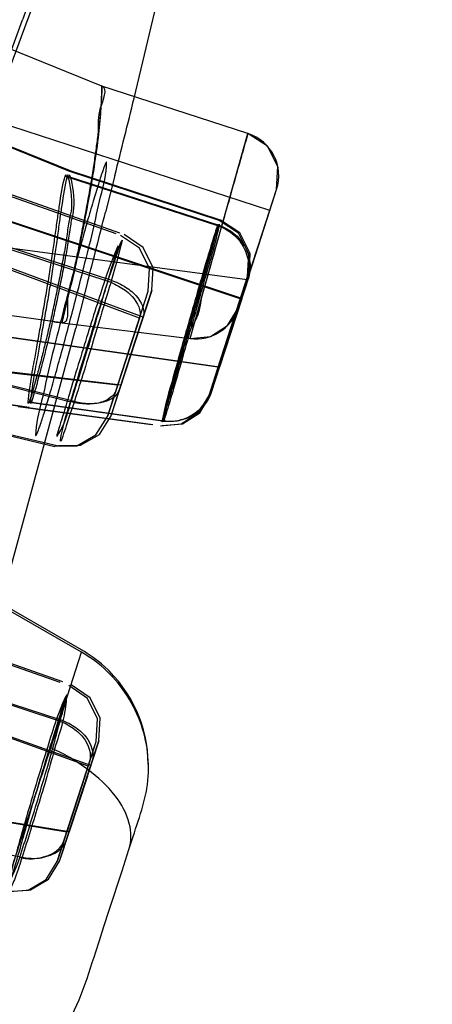
# Model space of a CAD drawing. Extents: x 9792 to 13225, y 467 to 3257.
# Drawn here: x 12821 to 12827, y 3027 to 3040 of the extents above; entities that cross this region are included whole.
import ezdxf

# ---------------------------------------------------------------- set-up
doc = ezdxf.new("R2010")
doc.units = 0
doc.header["$LTSCALE"] = 0.64311
doc.layers.get('0').update_dxf_attribs({"linetype": 'CONTINUOUS'})

msp = doc.modelspace()

# ---------------------------------------------------------------- linework, layer by layer
at = {"color": 7, "linetype": 'Continuous', "lineweight": -3}
for p, q in [((12822.597, 3039.217), (12823.724, 3043.953)), ((12820.772, 3039.398), (12821.094, 3040.272)), ((12821.152, 3040.25), (12820.815, 3039.338)), ((12822.336, 3038.175), (12822.211, 3037.682)), ((12821.97, 3036.736), (12821.871, 3036.349)), ((12821.871, 3036.349), (12821.81, 3036.117)), ((12820.796, 3032.382), (12821.81, 3036.117)), ((12821.887, 3031.753), (12820.743, 3032.413)), ((12821.886, 3031.786), (12820.808, 3032.408)), ((12821.474, 3030.466), (12821.887, 3031.753)), ((12821.884, 3031.78), (12821.886, 3031.786)), ((12822.526, 3029.096), (12822.566, 3029.217)), ((12822.433, 3028.807), (12822.526, 3029.096)), ((12822.262, 3028.278), (12822.433, 3028.807)), ((12822.19, 3028.058), (12822.262, 3028.278)), ((12822.13, 3027.871), (12822.19, 3028.058)), ((12822.079, 3027.715), (12822.13, 3027.871))]:
    msp.add_line(p, q, dxfattribs=at)
at = {"color": 6, "linetype": 'Continuous', "lineweight": -3}
for p, q in [((12822.162, 3039.379), (12818.845, 3040.72)), ((12824.423, 3037.705), (12818.042, 3039.779)), ((12821.715, 3038.231), (12818.38, 3039.588)), ((12821.747, 3038.231), (12818.412, 3039.588)), ((12824.128, 3038.74), (12822.162, 3039.379)), ((12822.667, 3036.253), (12816.253, 3038.641)), ((12822.716, 3036.265), (12816.333, 3038.641)), ((12824.022, 3036.512), (12817.576, 3038.664)), ((12824.045, 3036.516), (12817.608, 3038.664)), ((12823.351, 3035.977), (12824.128, 3038.74)), ((12824.53, 3038.295), (12824.389, 3038.571)), ((12823.741, 3037.567), (12821.717, 3038.233)), ((12823.76, 3037.571), (12821.749, 3038.233)), ((12822.355, 3037.388), (12820.014, 3038.216)), ((12822.405, 3037.399), (12820.095, 3038.216)), ((12821.667, 3038.166), (12823.716, 3037.5)), ((12821.7, 3038.166), (12823.736, 3037.504)), ((12823.995, 3036.387), (12824.513, 3037.985)), ((12824.395, 3037.622), (12824.513, 3037.985)), ((12824.422, 3037.702), (12824.513, 3037.985)), ((12824.187, 3036.976), (12824.422, 3037.702)), ((12824.118, 3036.767), (12817.462, 3037.663)), ((12819.524, 3037.635), (12822.202, 3036.766)), ((12819.609, 3037.635), (12822.253, 3036.777)), ((12824.119, 3036.771), (12824.395, 3037.622)), ((12821.629, 3036.188), (12821.764, 3036.782)), ((12824.124, 3036.811), (12823.605, 3035.212)), ((12823.623, 3035.214), (12824.143, 3036.816)), ((12823.953, 3036.288), (12824.11, 3036.77)), ((12823.995, 3036.387), (12824.119, 3036.771)), ((12824.013, 3036.469), (12824.124, 3036.812)), ((12824.028, 3036.465), (12824.143, 3036.816)), ((12824.067, 3036.58), (12824.143, 3036.816)), ((12824.11, 3036.77), (12824.124, 3036.812)), ((12821.629, 3036.188), (12817.832, 3036.721)), ((12823.723, 3035.591), (12816.993, 3036.556)), ((12823.746, 3035.592), (12817.025, 3036.556)), ((12822.354, 3035.285), (12822.785, 3036.616)), ((12822.833, 3036.626), (12822.4, 3035.293)), ((12822.668, 3036.255), (12822.785, 3036.616)), ((12822.686, 3036.31), (12822.785, 3036.616)), ((12822.717, 3036.267), (12822.834, 3036.628)), ((12823.74, 3035.629), (12824.026, 3036.511)), ((12824.045, 3036.515), (12823.746, 3035.592)), ((12823.85, 3035.913), (12824.067, 3036.58)), ((12824.013, 3036.47), (12823.727, 3035.589)), ((12823.781, 3035.753), (12824.013, 3036.469)), ((12823.793, 3035.74), (12824.028, 3036.465)), ((12822.668, 3036.255), (12822.238, 3034.929)), ((12822.285, 3034.936), (12822.717, 3036.267)), ((12822.482, 3035.542), (12822.717, 3036.267)), ((12823.719, 3035.564), (12823.953, 3036.288)), ((12822.374, 3035.348), (12815.556, 3036.141)), ((12822.42, 3035.352), (12815.636, 3036.141)), ((12821.514, 3036.202), (12823.351, 3035.977)), ((12822.4, 3035.293), (12822.611, 3035.943)), ((12823.605, 3035.212), (12823.781, 3035.753)), ((12823.636, 3035.256), (12823.793, 3035.74)), ((12821.153, 3035.049), (12817.345, 3035.594)), ((12821.185, 3035.049), (12817.377, 3035.594)), ((12820.005, 3035.567), (12821.746, 3035.125)), ((12820.083, 3035.567), (12821.791, 3035.134)), ((12823.605, 3035.212), (12823.719, 3035.564)), ((12822.237, 3034.928), (12822.354, 3035.284)), ((12822.237, 3034.928), (12822.343, 3035.254)), ((12822.285, 3034.936), (12822.4, 3035.293)), ((12823.623, 3035.214), (12823.636, 3035.255)), ((12821.037, 3035.063), (12822.83, 3034.819)), ((12821.069, 3035.063), (12822.848, 3034.821)), ((12821.182, 3035.12), (12822.978, 3034.869)), ((12821.213, 3035.12), (12822.996, 3034.871)), ((12819.694, 3034.957), (12821.529, 3034.523)), ((12819.776, 3034.956), (12821.576, 3034.531)), ((12821.977, 3030.219), (12815.432, 3032.561)), ((12822.012, 3030.227), (12815.489, 3032.561)), ((12821.598, 3031.344), (12819.532, 3032.076)), ((12821.634, 3031.352), (12819.59, 3032.076)), ((12819.33, 3031.566), (12821.547, 3030.842)), ((12819.391, 3031.566), (12821.584, 3030.85)), ((12821.65, 3029.21), (12822.085, 3030.552)), ((12822.12, 3030.56), (12821.683, 3029.216)), ((12821.984, 3030.238), (12822.085, 3030.552)), ((12821.994, 3030.274), (12822.085, 3030.552)), ((12822.03, 3030.282), (12822.12, 3030.56)), ((12821.688, 3029.328), (12814.798, 3030.466)), ((12821.721, 3029.332), (12814.855, 3030.466)), ((12821.994, 3030.274), (12821.559, 3028.933)), ((12821.593, 3028.937), (12822.03, 3030.282)), ((12821.815, 3029.619), (12822.03, 3030.282)), ((12822.012, 3030.227), (12821.768, 3029.478)), ((12821.931, 3030.078), (12821.688, 3029.328)), ((12821.966, 3030.085), (12821.721, 3029.332)), ((12821.683, 3029.216), (12821.897, 3029.876)), ((12819.179, 3029.372), (12821.087, 3028.992)), ((12821.559, 3028.933), (12821.661, 3029.248)), ((12821.559, 3028.933), (12821.65, 3029.21)), ((12821.593, 3028.937), (12821.683, 3029.216))]:
    msp.add_line(p, q, dxfattribs=at)
for points in [[(12824.513, 3037.985), (12824.53, 3038.295), (12824.389, 3038.571), (12824.128, 3038.74)], [(12824.124, 3036.812), (12824.14, 3037.121), (12824, 3037.397), (12823.741, 3037.567)], [(12824.143, 3036.816), (12824.159, 3037.125), (12824.019, 3037.402), (12823.76, 3037.571)], [(12822.785, 3036.616), (12822.802, 3036.921), (12822.667, 3037.195), (12822.414, 3037.367)], [(12822.834, 3036.628), (12822.851, 3036.933), (12822.716, 3037.207), (12822.463, 3037.379)], [(12823.995, 3036.387), (12824.017, 3036.453), (12824.187, 3036.976)], [(12822.611, 3035.943), (12822.806, 3036.543), (12822.834, 3036.628)], [(12823.351, 3035.977), (12823.623, 3036.007), (12823.854, 3036.154), (12823.995, 3036.387)], [(12823.351, 3035.977), (12823.623, 3036.007), (12823.854, 3036.154), (12823.995, 3036.387)], [(12822.343, 3035.254), (12822.569, 3035.951), (12822.668, 3036.255)], [(12822.354, 3035.284), (12822.46, 3035.611), (12822.686, 3036.31)], [(12823.623, 3035.214), (12823.651, 3035.299), (12823.85, 3035.913)], [(12822.285, 3034.936), (12822.309, 3035.011), (12822.482, 3035.542)], [(12822.953, 3034.803), (12823.228, 3034.829), (12823.462, 3034.977), (12823.605, 3035.212)], [(12822.972, 3034.805), (12823.246, 3034.831), (12823.48, 3034.979), (12823.623, 3035.214)], [(12821.53, 3034.529), (12821.824, 3034.534), (12822.081, 3034.679), (12822.237, 3034.928)], [(12821.577, 3034.537), (12821.872, 3034.542), (12822.128, 3034.687), (12822.285, 3034.936)], [(12822.085, 3030.552), (12822.102, 3030.857), (12821.967, 3031.131), (12821.715, 3031.302)], [(12822.12, 3030.56), (12822.137, 3030.865), (12822.002, 3031.139), (12821.749, 3031.311)], [(12821.897, 3029.876), (12822.084, 3030.452), (12822.12, 3030.56)], [(12821.661, 3029.248), (12821.841, 3029.803), (12821.926, 3030.065)], [(12821.593, 3028.937), (12821.627, 3029.042), (12821.815, 3029.619)], [(12820.886, 3028.527), (12821.169, 3028.546), (12821.411, 3028.692), (12821.559, 3028.933)], [(12820.92, 3028.531), (12821.202, 3028.55), (12821.445, 3028.696), (12821.593, 3028.937)]]:
    msp.add_lwpolyline(points, dxfattribs=at)
at = {"color": 7, "linetype": 'Continuous', "lineweight": -3}
for centre, radius, start, end in [((13256.873, 2878.882), 464.704, 159.39765, 159.67801), ((13469.822, 2800.077), 691.705, 159.498662, 159.682663), ((12598.916, 3094.695), 230.458, 345.80323, 346.07033), ((12432.113, 3136.693), 402.467, 345.61944, 345.75852), ((12821.307, 3031.951), 0.602, 343.3433, 343.4666), ((12820.982, 3030.222), 1.806, 48.0096, 59.9886), ((12820.986, 3030.227), 1.8, 0.5608, 47.9889)]:
    msp.add_arc(centre, radius, start, end, dxfattribs=at)
at = {"color": 6, "linetype": 'Continuous', "lineweight": -3}
for centre, start, end in [((12823.943, 3038.17), 342.0174, 71.9995), ((12823.424, 3036.573), 263.0286, 342.0193)]:
    msp.add_arc(centre, 0.6, start, end, dxfattribs=at)
at = {"color": 7, "linetype": 'Continuous', "lineweight": -3}
for points, start_tangent, end_tangent in [([(12826.609, 3065.768), (12825.722, 3063.792), (12824.833, 3061.583), (12823.494, 3057.81), (12821.808, 3052.424), (12819.927, 3046.334), (12817.964, 3039.976), (12815.99, 3033.539)], (-0.442093, -0.896969), (-0.294598, -0.955621)), ([(12821.767, 3036.769), (12821.856, 3037.197), (12821.956, 3037.711), (12822.049, 3038.24), (12822.116, 3038.712), (12822.15, 3039.076), (12822.162, 3039.379)], (0.207809, 0.978169), (0.016174, 0.999869)), ([(12822.162, 3039.379), (12822.145, 3039.05), (12822.11, 3038.685), (12822.047, 3038.234), (12821.958, 3037.722), (12821.858, 3037.215), (12821.768, 3036.782)], (-0.026752, -0.999642), (-0.208966, -0.977923)), ([(12822.226, 3038.356), (12822.218, 3038.349), (12822.206, 3038.324), (12822.189, 3038.282), (12822.168, 3038.223), (12822.114, 3038.056), (12822.045, 3037.829), (12821.965, 3037.553), (12821.877, 3037.236), (12821.69, 3036.533)], (-0.951364, 0.308069), (-0.251579, -0.967837)), ([(12821.806, 3036.494), (12821.924, 3036.957), (12822.039, 3037.42), (12822.145, 3037.886), (12822.226, 3038.356)], (0.244478, 0.969655), (0.003104, 0.999995)), ([(12821.69, 3036.533), (12821.572, 3036.07), (12821.457, 3035.607), (12821.351, 3035.141), (12821.27, 3034.671)], (-0.24489, -0.969551), (0.001362, -0.999999)), ([(12821.27, 3034.671), (12821.278, 3034.678), (12821.291, 3034.703), (12821.308, 3034.745), (12821.329, 3034.804), (12821.383, 3034.971), (12821.451, 3035.197), (12821.531, 3035.474), (12821.619, 3035.791), (12821.806, 3036.494)], (0.951351, -0.308109), (0.251063, 0.967971)), ([(12822.566, 3029.217), (12822.698, 3029.631), (12822.767, 3029.917), (12822.782, 3030.348), (12822.507, 3031.16), (12821.888, 3031.753)], (0.307079, 0.951684), (-0.866332, 0.499468)), ([(12820.004, 3025.945), (12820.007, 3025.952), (12820.014, 3025.972), (12820.025, 3026.005), (12820.04, 3026.051), (12820.083, 3026.181), (12820.141, 3026.36), (12820.215, 3026.584), (12820.301, 3026.849), (12820.507, 3027.483), (12820.746, 3028.216), (12820.998, 3028.995), (12821.247, 3029.764), (12821.474, 3030.466)], (0.934658, 0.355548), (0.307379, 0.951587)), ([(12822.526, 3029.096), (12822.531, 3029.445), (12822.34, 3029.818), (12821.973, 3030.172), (12821.474, 3030.466)], (0.30734, 0.9516), (-0.908363, 0.418183)), ([(12820.004, 3025.945), (12820.889, 3026.076), (12821.601, 3026.616), (12822.079, 3027.715)], (0.99459, -0.103878), (0.309462, 0.950912))]:
    msp.add_spline(points, degree=3, dxfattribs=dict(at, start_tangent=start_tangent, end_tangent=end_tangent))
at = {"color": 6, "linetype": 'Continuous', "lineweight": -3}
for points, start_tangent, end_tangent in [([(12821.764, 3036.782), (12821.803, 3036.967), (12821.846, 3037.174), (12821.891, 3037.401), (12821.938, 3037.64), (12821.983, 3037.885), (12822.025, 3038.127), (12822.061, 3038.356), (12822.091, 3038.568), (12822.114, 3038.76), (12822.145, 3039.086), (12822.162, 3039.379)], (0.203484, 0.979078), (-0.906442, 0.42233)), ([(12824.128, 3038.74), (12824.047, 3038.46), (12823.955, 3038.134), (12823.84, 3037.724), (12823.706, 3037.257), (12823.587, 3036.833), (12823.492, 3036.483), (12823.418, 3036.216), (12823.351, 3035.977)], (-0.284017, -0.958819), (0.997269, 0.07386)), ([(12821.667, 3038.166), (12821.75, 3037.899), (12821.717, 3037.547), (12821.686, 3037.329), (12821.646, 3037.091), (12821.6, 3036.841), (12821.549, 3036.59), (12821.499, 3036.348), (12821.447, 3036.117), (12821.395, 3035.898), (12821.344, 3035.693), (12821.294, 3035.505), (12821.182, 3035.12)], (0.350814, 0.936445), (-0.317124, -0.948384)), ([(12821.7, 3038.166), (12821.779, 3037.899), (12821.746, 3037.546), (12821.714, 3037.329), (12821.674, 3037.091), (12821.627, 3036.841), (12821.577, 3036.59), (12821.526, 3036.348), (12821.475, 3036.117), (12821.424, 3035.898), (12821.372, 3035.693), (12821.323, 3035.505), (12821.213, 3035.12)], (0.342095, 0.939665), (-0.307869, -0.951429)), ([(12821.182, 3035.12), (12821.199, 3035.362), (12821.258, 3035.705), (12821.296, 3035.92), (12821.339, 3036.158), (12821.383, 3036.409), (12821.426, 3036.663), (12821.466, 3036.91), (12821.502, 3037.148), (12821.534, 3037.373), (12821.564, 3037.584), (12821.592, 3037.777), (12821.667, 3038.166)], (-0.309483, -0.950905), (0.27307, 0.961994)), ([(12821.213, 3035.12), (12821.234, 3035.362), (12821.294, 3035.706), (12821.333, 3035.921), (12821.375, 3036.159), (12821.42, 3036.41), (12821.463, 3036.664), (12821.503, 3036.911), (12821.539, 3037.148), (12821.57, 3037.373), (12821.599, 3037.584), (12821.627, 3037.777), (12821.7, 3038.166)], (-0.302041, -0.953295), (0.266167, 0.963927)), ([(12823.736, 3037.504), (12823.686, 3037.278), (12823.6, 3036.968), (12823.484, 3036.557), (12823.358, 3036.113), (12823.236, 3035.682), (12823.135, 3035.333), (12823.056, 3035.065), (12822.996, 3034.871)], (0.304586, 0.952485), (-0.301214, -0.953557)), ([(12823.716, 3037.5), (12823.654, 3037.302), (12823.558, 3036.985), (12823.444, 3036.592), (12823.323, 3036.169), (12823.203, 3035.752), (12823.094, 3035.36), (12823.015, 3035.063), (12822.978, 3034.869)], (-0.312713, -0.949848), (0.313348, 0.949638)), ([(12822.996, 3034.871), (12823.042, 3035.091), (12823.131, 3035.421), (12823.252, 3035.851), (12823.377, 3036.285), (12823.49, 3036.681), (12823.59, 3037.025), (12823.677, 3037.315), (12823.736, 3037.504)], (-0.306869, -0.951752), (0.305791, 0.952099)), ([(12822.978, 3034.869), (12823.038, 3035.061), (12823.133, 3035.376), (12823.246, 3035.771), (12823.362, 3036.181), (12823.483, 3036.607), (12823.597, 3037.012), (12823.681, 3037.322), (12823.716, 3037.5)], (0.311872, 0.950124), (-0.312722, -0.949845)), ([(12823.716, 3037.5), (12823.919, 3037.39), (12824.064, 3037.218), (12824.134, 3037), (12824.111, 3036.772)], (0.951119, -0.308824), (-0.308488, -0.951228)), ([(12823.736, 3037.504), (12823.939, 3037.394), (12824.084, 3037.222), (12824.154, 3037.005), (12824.13, 3036.776)], (0.951011, -0.309156), (-0.308941, -0.951081)), ([(12822.253, 3036.777), (12822.36, 3037.103), (12822.429, 3037.301), (12822.31, 3036.833), (12822.195, 3036.446), (12822.059, 3035.991), (12821.922, 3035.545), (12821.791, 3035.134)], (0.307639, 0.951503), (-0.308289, -0.951293)), ([(12821.746, 3035.125), (12821.859, 3035.478), (12821.97, 3035.834), (12822.085, 3036.218), (12822.204, 3036.618), (12822.309, 3036.976), (12822.381, 3037.224), (12822.202, 3036.766)], (0.309123, 0.951022), (-0.309021, -0.951055)), ([(12822.202, 3036.766), (12822.082, 3036.392), (12821.956, 3035.991), (12821.828, 3035.573), (12821.712, 3035.191), (12821.618, 3034.879), (12821.557, 3034.663), (12821.648, 3034.83), (12821.746, 3035.125)], (-0.310423, -0.950599), (0.309272, 0.950974)), ([(12821.791, 3035.134), (12821.682, 3034.804), (12821.606, 3034.594), (12821.649, 3034.823), (12821.742, 3035.133), (12821.862, 3035.528), (12822, 3035.976), (12822.132, 3036.399), (12822.253, 3036.777)], (-0.307053, -0.951692), (0.30953, 0.95089)), ([(12821.768, 3036.782), (12821.697, 3036.47), (12821.629, 3036.188)], (-0.217637, -0.97603), (-0.997425, 0.071711)), ([(12822.202, 3036.766), (12822.41, 3036.672), (12822.57, 3036.545), (12822.668, 3036.255)], (0.951207, -0.308553), (-0.307642, -0.951502)), ([(12822.253, 3036.777), (12822.46, 3036.683), (12822.62, 3036.556), (12822.717, 3036.267)], (0.951033, -0.309088), (-0.309717, -0.950829)), ([(12822.354, 3035.285), (12822.14, 3035.116), (12821.954, 3035.096), (12821.746, 3035.125)], (-0.307716, -0.951478), (-0.969756, 0.244077)), ([(12821.791, 3035.134), (12821.997, 3035.104), (12822.4, 3035.293)], (0.969638, -0.244544), (0.309703, 0.950833)), ([(12822.978, 3034.869), (12823.182, 3034.874), (12823.368, 3034.944), (12823.521, 3035.075), (12823.618, 3035.252)], (0.990403, -0.138207), (0.308512, 0.95122)), ([(12822.996, 3034.871), (12823.199, 3034.876), (12823.386, 3034.946), (12823.539, 3035.077), (12823.636, 3035.254)], (0.990358, -0.138533), (0.308944, 0.95108)), ([(12821.056, 3028.987), (12821.169, 3029.343), (12821.302, 3029.778), (12821.432, 3030.218), (12821.539, 3030.6), (12821.63, 3030.931), (12821.695, 3031.181), (12821.547, 3030.842)], (0.309813, 0.950798), (-0.310083, -0.95071)), ([(12821.584, 3030.85), (12821.679, 3031.135), (12821.652, 3030.901), (12821.554, 3030.546), (12821.436, 3030.131), (12821.316, 3029.727), (12821.201, 3029.353), (12821.087, 3028.992)], (0.307483, 0.951553), (-0.306264, -0.951946)), ([(12821.087, 3028.992), (12820.994, 3028.714), (12820.918, 3028.545), (12821.021, 3028.966), (12821.12, 3029.317), (12821.23, 3029.699), (12821.348, 3030.094), (12821.472, 3030.497), (12821.584, 3030.85)], (-0.30845, -0.951241), (0.307929, 0.951409)), ([(12821.547, 3030.842), (12821.428, 3030.469), (12821.292, 3030.028), (12821.162, 3029.587), (12821.049, 3029.191), (12820.955, 3028.849), (12820.9, 3028.63), (12821.056, 3028.987)], (-0.310046, -0.950722), (0.311033, 0.950399)), ([(12821.547, 3030.842), (12821.754, 3030.743), (12821.91, 3030.605), (12821.994, 3030.274)], (0.951201, -0.308572), (-0.307936, -0.951407)), ([(12821.584, 3030.85), (12821.79, 3030.752), (12821.946, 3030.613), (12822.03, 3030.282)], (0.951016, -0.30914), (-0.309483, -0.950905)), ([(12821.056, 3028.987), (12821.255, 3028.972), (12821.65, 3029.211)], (0.980583, -0.196107), (0.307969, 0.951397)), ([(12821.087, 3028.992), (12821.286, 3028.977), (12821.683, 3029.216)], (0.980478, -0.19663), (0.309486, 0.950904))]:
    msp.add_spline(points, degree=3, dxfattribs=dict(at, start_tangent=start_tangent, end_tangent=end_tangent))

doc.saveas('drawing.dxf')
